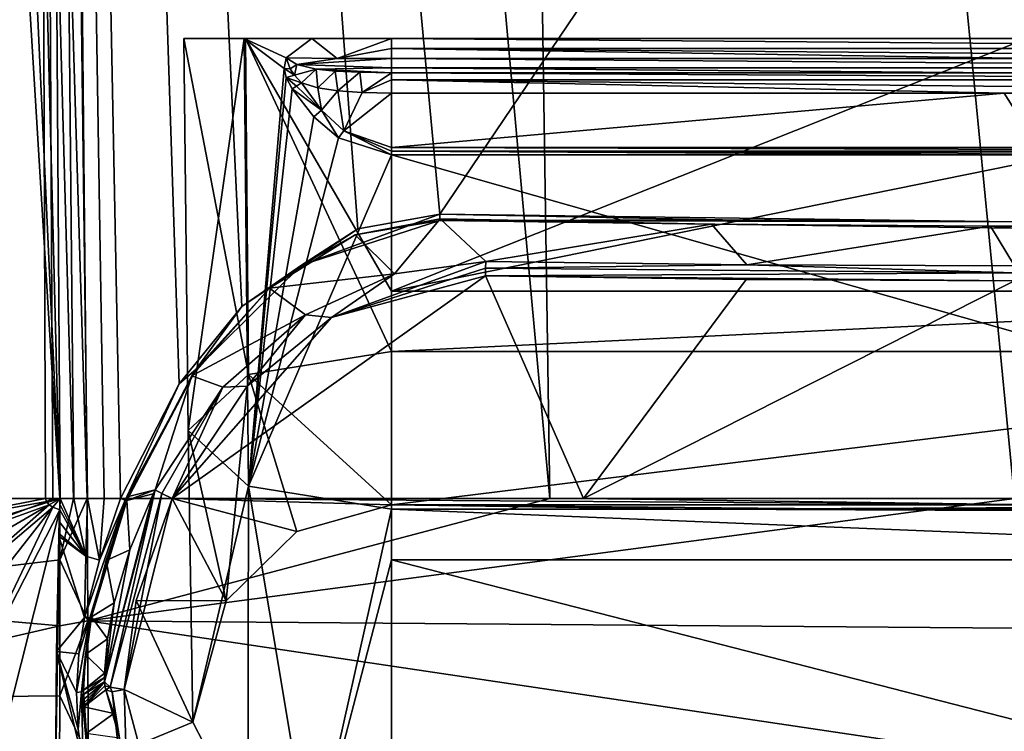
# Model space of a CAD drawing. Units: millimetres. Extents: x -26 to 26, y -134 to 26.
# Drawn here: x -14 to 0, y -129 to -119 of the extents above; entities that cross this region are included whole.
import ezdxf

# ---------------------------------------------------------------- set-up
doc = ezdxf.new("R2010")
doc.units = ezdxf.units.MM
doc.header["$LTSCALE"] = 65.185185
for name, color, linetype in [('1', 7, 'CONTINUOUS'), ('2', 7, 'CONTINUOUS'), ('3', 7, 'CONTINUOUS'), ('344', 7, 'CONTINUOUS'), ('345', 7, 'CONTINUOUS'), ('346', 7, 'CONTINUOUS'), ('347', 7, 'CONTINUOUS'), ('352', 7, 'CONTINUOUS'), ('354', 7, 'CONTINUOUS'), ('356', 7, 'CONTINUOUS'), ('357', 7, 'CONTINUOUS'), ('358', 7, 'CONTINUOUS'), ('359', 7, 'CONTINUOUS'), ('369', 7, 'CONTINUOUS'), ('370', 7, 'CONTINUOUS'), ('371', 7, 'CONTINUOUS'), ('374', 7, 'CONTINUOUS'), ('375', 7, 'CONTINUOUS'), ('376', 7, 'CONTINUOUS'), ('377', 7, 'CONTINUOUS'), ('379', 7, 'CONTINUOUS'), ('380', 7, 'CONTINUOUS'), ('381', 7, 'CONTINUOUS'), ('382', 7, 'CONTINUOUS'), ('383', 7, 'CONTINUOUS'), ('395', 7, 'CONTINUOUS'), ('396', 7, 'CONTINUOUS'), ('398', 7, 'CONTINUOUS'), ('399', 7, 'CONTINUOUS'), ('4', 7, 'CONTINUOUS'), ('400', 7, 'CONTINUOUS'), ('403', 7, 'CONTINUOUS'), ('404', 7, 'CONTINUOUS'), ('406', 7, 'CONTINUOUS'), ('407', 7, 'CONTINUOUS'), ('430', 7, 'CONTINUOUS'), ('431', 7, 'CONTINUOUS'), ('432', 7, 'CONTINUOUS'), ('433', 7, 'CONTINUOUS'), ('434', 7, 'CONTINUOUS'), ('435', 7, 'CONTINUOUS'), ('436', 7, 'CONTINUOUS'), ('438', 7, 'CONTINUOUS'), ('439', 7, 'CONTINUOUS'), ('441', 7, 'CONTINUOUS'), ('5', 7, 'CONTINUOUS')]:
    doc.layers.add(name, color=color, linetype=linetype)

msp = doc.modelspace()

# ---------------------------------------------------------------- linework, layer by layer
at = {"layer": '1', "linetype": 'Continuous'}
for points in [[(-13.4, -125.45, 107.4), (-13.387, -127.218, 107.075), (-6.712, -125.45, 108.008), (-13.4, -125.45, 107.4)], [(-6.712, -125.45, 108.008), (-13.387, -127.218, 107.075), (0, -125.45, 108.21), (-6.712, -125.45, 108.008)], [(0, -125.45, 108.21), (-13.387, -127.218, 107.075), (0, -127.324, 107.937), (0, -125.45, 108.21)], [(-13.387, -127.218, 107.075), (-13.382, -129.173, 106.025), (0, -129.213, 107.09), (-13.387, -127.218, 107.075)], [(0, -127.324, 107.937), (-13.387, -127.218, 107.075), (0, -129.213, 107.09), (0, -127.324, 107.937)]]:
    msp.add_3dface(points, dxfattribs=at)
at = {"layer": '2', "linetype": 'Continuous'}
for points in [[(-13.387, -127.218, 107.075), (-13.4, -125.45, 107.4), (-13.793, -126.334, 107.26), (-13.387, -127.218, 107.075)], [(-13.793, -126.334, 107.26), (-13.4, -125.45, 107.4), (-13.597, -125.45, 107.375), (-13.793, -126.334, 107.26)], [(-13.792, -125.45, 107.347), (-13.793, -126.334, 107.26), (-13.597, -125.45, 107.375), (-13.792, -125.45, 107.347)], [(-13.794, -127.29, 106.99), (-13.387, -127.218, 107.075), (-13.793, -126.334, 107.26), (-13.794, -127.29, 106.99)], [(-13.382, -129.173, 106.025), (-13.387, -127.218, 107.075), (-13.795, -128.299, 106.518), (-13.382, -129.173, 106.025)], [(-13.795, -128.299, 106.518), (-13.387, -127.218, 107.075), (-13.794, -127.29, 106.99), (-13.795, -128.299, 106.518)], [(-13.796, -129.341, 105.836), (-13.382, -129.173, 106.025), (-13.795, -128.299, 106.518), (-13.796, -129.341, 105.836)]]:
    msp.add_3dface(points, dxfattribs=at)
at = {"layer": '3', "linetype": 'Continuous'}
for points in [[(-13.793, -126.334, 107.26), (-13.792, -125.45, 107.347), (-18.37, -126.886, 105.387), (-13.793, -126.334, 107.26)], [(-13.792, -125.45, 107.347), (-18.346, -125.45, 105.697), (-18.37, -126.886, 105.387), (-13.792, -125.45, 107.347)], [(-13.794, -127.29, 106.99), (-13.793, -126.334, 107.26), (-18.37, -126.886, 105.387), (-13.794, -127.29, 106.99)], [(-13.794, -127.29, 106.99), (-18.37, -126.886, 105.387), (-18.395, -128.347, 104.603), (-13.794, -127.29, 106.99)], [(-13.795, -128.299, 106.518), (-13.794, -127.29, 106.99), (-18.395, -128.347, 104.603), (-13.795, -128.299, 106.518)], [(-13.796, -129.341, 105.836), (-13.795, -128.299, 106.518), (-18.395, -128.347, 104.603), (-13.796, -129.341, 105.836)], [(-13.796, -129.341, 105.836), (-18.395, -128.347, 104.603), (-18.412, -129.729, 103.466), (-13.796, -129.341, 105.836)]]:
    msp.add_3dface(points, dxfattribs=at)
at = {"layer": '344', "linetype": 'Continuous'}
for points in [[(-13.394, -125.45, 89.724), (-13.222, -126.338, 89.794), (-13.417, -126.284, 89.793), (-13.394, -125.45, 89.724)], [(-13.155, -125.45, 89.716), (-13.222, -126.338, 89.794), (-13.394, -125.45, 89.724), (-13.155, -125.45, 89.716)], [(-12.915, -125.45, 89.709), (-13.222, -126.338, 89.794), (-13.155, -125.45, 89.716), (-12.915, -125.45, 89.709)], [(-13.222, -126.338, 89.794), (-13.435, -127.167, 89.971), (-13.417, -126.284, 89.793), (-13.222, -126.338, 89.794)]]:
    msp.add_3dface(points, dxfattribs=at)
at = {"layer": '345', "linetype": 'Continuous'}
for points in [[(-13.79, -125.45, 89.738), (-13.417, -126.284, 89.793), (-13.793, -125.531, 89.74), (-13.79, -125.45, 89.738)], [(-13.592, -125.45, 89.731), (-13.417, -126.284, 89.793), (-13.79, -125.45, 89.738), (-13.592, -125.45, 89.731)], [(-13.394, -125.45, 89.724), (-13.417, -126.284, 89.793), (-13.592, -125.45, 89.731), (-13.394, -125.45, 89.724)], [(-13.795, -125.612, 89.743), (-13.417, -126.284, 89.793), (-13.801, -125.783, 89.753), (-13.795, -125.612, 89.743)], [(-13.793, -125.531, 89.74), (-13.417, -126.284, 89.793), (-13.795, -125.612, 89.743), (-13.793, -125.531, 89.74)], [(-13.801, -125.783, 89.753), (-13.417, -126.284, 89.793), (-13.806, -125.956, 89.768), (-13.801, -125.783, 89.753)], [(-13.807, -125.993, 89.771), (-13.435, -127.167, 89.971), (-13.841, -127.661, 90.136), (-13.807, -125.993, 89.771)], [(-13.806, -125.956, 89.768), (-13.417, -126.284, 89.793), (-13.807, -125.993, 89.771), (-13.806, -125.956, 89.768)], [(-13.417, -126.284, 89.793), (-13.435, -127.167, 89.971), (-13.807, -125.993, 89.771), (-13.417, -126.284, 89.793)], [(-13.435, -127.167, 89.971), (-13.52, -127.694, 90.132), (-13.841, -127.661, 90.136), (-13.435, -127.167, 89.971)], [(-13.841, -127.661, 90.136), (-13.456, -129.271, 90.834), (-13.856, -129.512, 91.001), (-13.841, -127.661, 90.136)], [(-13.53, -128.785, 90.582), (-13.456, -129.271, 90.834), (-13.841, -127.661, 90.136), (-13.53, -128.785, 90.582)], [(-13.555, -128.255, 90.344), (-13.53, -128.785, 90.582), (-13.841, -127.661, 90.136), (-13.555, -128.255, 90.344)], [(-13.52, -127.694, 90.132), (-13.555, -128.255, 90.344), (-13.841, -127.661, 90.136), (-13.52, -127.694, 90.132)]]:
    msp.add_3dface(points, dxfattribs=at)
at = {"layer": '346', "linetype": 'Continuous'}
for points in [[(-14.499, -57.902, 88.441), (-14.248, -57.72, 88.386), (-16.482, -125.45, 90.114), (-14.499, -57.902, 88.441)], [(-16.482, -125.45, 90.114), (-14.248, -57.72, 88.386), (-14, -125.45, 89.745), (-16.482, -125.45, 90.114)]]:
    msp.add_3dface(points, dxfattribs=at)
at = {"layer": '347', "linetype": 'Continuous'}
for points in [[(-14.248, -57.72, 88.386), (-12.915, -125.45, 89.709), (-13.155, -125.45, 89.716), (-14.248, -57.72, 88.386)], [(-12.915, -125.45, 89.709), (-14.248, -57.72, 88.386), (-12.069, -123.793, 89.642), (-12.915, -125.45, 89.709)], [(-14.248, -57.72, 88.386), (-13.155, -125.45, 89.716), (-13.394, -125.45, 89.724), (-14.248, -57.72, 88.386)], [(-14.248, -57.72, 88.386), (-13.394, -125.45, 89.724), (-13.592, -125.45, 89.731), (-14.248, -57.72, 88.386)], [(-14.248, -57.72, 88.386), (-13.592, -125.45, 89.731), (-13.79, -125.45, 89.738), (-14.248, -57.72, 88.386)], [(-14.248, -57.72, 88.386), (-13.79, -125.45, 89.738), (-13.895, -125.45, 89.741), (-14.248, -57.72, 88.386)], [(-14, -125.45, 89.745), (-14.248, -57.72, 88.386), (-13.895, -125.45, 89.741), (-14, -125.45, 89.745)], [(-12.069, -123.793, 89.642), (-14.248, -57.72, 88.386), (-11.166, -122.676, 89.584), (-12.069, -123.793, 89.642)], [(-11.166, -122.676, 89.584), (-14.248, -57.72, 88.386), (-9.487, -121.55, 89.503), (-11.166, -122.676, 89.584)], [(-9.487, -121.55, 89.503), (-14.248, -57.72, 88.386), (-8.302, -121.341, 89.465), (-9.487, -121.55, 89.503)], [(-8.302, -121.341, 89.465), (-14.248, -57.72, 88.386), (0, -109.05, 88.956), (-8.302, -121.341, 89.465)], [(0, -121.45, 89.367), (-8.302, -121.341, 89.465), (0, -109.05, 88.956), (0, -121.45, 89.367)], [(-4.218, -121.423, 89.392), (-8.302, -121.341, 89.465), (0, -121.45, 89.367), (-4.218, -121.423, 89.392)]]:
    msp.add_3dface(points, dxfattribs=at)
at = {"layer": '352', "linetype": 'Continuous'}
for points in [[(-18.311, -125.45, 90.845), (-16.482, -125.45, 90.114), (-14, -125.45, 89.745), (-18.311, -125.45, 90.845)], [(-18.197, -126.262, 90.874), (-18.311, -125.45, 90.845), (-14, -125.45, 89.745), (-18.197, -126.262, 90.874)], [(-13.984, -125.493, 89.746), (-18.197, -126.262, 90.874), (-14, -125.45, 89.745), (-13.984, -125.493, 89.746)], [(-17.923, -126.977, 90.891), (-18.197, -126.262, 90.874), (-13.984, -125.493, 89.746), (-17.923, -126.977, 90.891)], [(-13.946, -125.539, 89.746), (-17.923, -126.977, 90.891), (-13.984, -125.493, 89.746), (-13.946, -125.539, 89.746)], [(-17.501, -127.611, 90.902), (-17.923, -126.977, 90.891), (-13.946, -125.539, 89.746), (-17.501, -127.611, 90.902)], [(-16.95, -128.164, 90.913), (-17.501, -127.611, 90.902), (-13.946, -125.539, 89.746), (-16.95, -128.164, 90.913)], [(-13.896, -125.573, 89.745), (-16.95, -128.164, 90.913), (-13.946, -125.539, 89.746), (-13.896, -125.573, 89.745)], [(-16.287, -128.63, 90.93), (-16.95, -128.164, 90.913), (-13.896, -125.573, 89.745), (-16.287, -128.63, 90.93)], [(-15.539, -129.01, 90.952), (-16.287, -128.63, 90.93), (-13.896, -125.573, 89.745), (-15.539, -129.01, 90.952)], [(-13.795, -125.612, 89.743), (-15.539, -129.01, 90.952), (-13.896, -125.573, 89.745), (-13.795, -125.612, 89.743)], [(-14.727, -129.309, 90.981), (-15.539, -129.01, 90.952), (-13.795, -125.612, 89.743), (-14.727, -129.309, 90.981)], [(-13.856, -129.512, 91.001), (-14.727, -129.309, 90.981), (-13.795, -125.612, 89.743), (-13.856, -129.512, 91.001)], [(-13.795, -125.612, 89.743), (-13.801, -125.783, 89.753), (-13.856, -129.512, 91.001), (-13.795, -125.612, 89.743)], [(-13.801, -125.783, 89.753), (-13.806, -125.956, 89.768), (-13.856, -129.512, 91.001), (-13.801, -125.783, 89.753)], [(-13.806, -125.956, 89.768), (-13.807, -125.993, 89.771), (-13.856, -129.512, 91.001), (-13.806, -125.956, 89.768)], [(-13.807, -125.993, 89.771), (-13.841, -127.661, 90.136), (-13.856, -129.512, 91.001), (-13.807, -125.993, 89.771)]]:
    msp.add_3dface(points, dxfattribs=at)
at = {"layer": '354', "linetype": 'Continuous'}
for points in [[(-14, -125.45, 89.745), (-13.895, -125.45, 89.741), (-13.984, -125.493, 89.746), (-14, -125.45, 89.745)], [(-13.79, -125.45, 89.738), (-13.984, -125.493, 89.746), (-13.895, -125.45, 89.741), (-13.79, -125.45, 89.738)], [(-13.79, -125.45, 89.738), (-13.946, -125.539, 89.746), (-13.984, -125.493, 89.746), (-13.79, -125.45, 89.738)], [(-13.79, -125.45, 89.738), (-13.896, -125.573, 89.745), (-13.946, -125.539, 89.746), (-13.79, -125.45, 89.738)], [(-13.79, -125.45, 89.738), (-13.795, -125.612, 89.743), (-13.896, -125.573, 89.745), (-13.79, -125.45, 89.738)], [(-13.79, -125.45, 89.738), (-13.793, -125.531, 89.74), (-13.795, -125.612, 89.743), (-13.79, -125.45, 89.738)]]:
    msp.add_3dface(points, dxfattribs=at)
at = {"layer": '356', "linetype": 'Continuous'}
for points in [[(-9.487, -121.55, 89.503), (-8.302, -121.341, 89.465), (-10.301, -122.074, 89.596), (-9.487, -121.55, 89.503)], [(-8.302, -121.341, 89.465), (-8.303, -121.432, 89.531), (-10.301, -122.074, 89.596), (-8.302, -121.341, 89.465)], [(-8.303, -121.432, 89.531), (-9.527, -121.639, 89.677), (-10.301, -122.074, 89.596), (-8.303, -121.432, 89.531)], [(-8.3, -121.405, 89.639), (-9.527, -121.639, 89.677), (-8.303, -121.432, 89.531), (-8.3, -121.405, 89.639)], [(-11.166, -122.676, 89.584), (-9.487, -121.55, 89.503), (-10.301, -122.074, 89.596), (-11.166, -122.676, 89.584)], [(-9.527, -121.639, 89.677), (-10.766, -122.411, 89.728), (-10.301, -122.074, 89.596), (-9.527, -121.639, 89.677)], [(-11.166, -122.676, 89.584), (-10.301, -122.074, 89.596), (-11.822, -123.579, 89.671), (-11.166, -122.676, 89.584)], [(-10.301, -122.074, 89.596), (-10.766, -122.411, 89.728), (-11.822, -123.579, 89.671), (-10.301, -122.074, 89.596)], [(-10.766, -122.411, 89.728), (-11.885, -123.675, 89.786), (-11.822, -123.579, 89.671), (-10.766, -122.411, 89.728)], [(-12.069, -123.793, 89.642), (-11.166, -122.676, 89.584), (-11.822, -123.579, 89.671), (-12.069, -123.793, 89.642)], [(-12.069, -123.793, 89.642), (-11.822, -123.579, 89.671), (-12.849, -125.475, 89.735), (-12.069, -123.793, 89.642)], [(-11.822, -123.579, 89.671), (-12.824, -125.48, 89.845), (-12.849, -125.475, 89.735), (-11.822, -123.579, 89.671)], [(-12.801, -125.419, 89.843), (-12.824, -125.48, 89.845), (-11.822, -123.579, 89.671), (-12.801, -125.419, 89.843)], [(-11.885, -123.675, 89.786), (-12.801, -125.419, 89.843), (-11.822, -123.579, 89.671), (-11.885, -123.675, 89.786)], [(-12.915, -125.45, 89.709), (-12.069, -123.793, 89.642), (-12.849, -125.475, 89.735), (-12.915, -125.45, 89.709)]]:
    msp.add_3dface(points, dxfattribs=at)
at = {"layer": '357', "linetype": 'Continuous'}
for points in [[(-13.222, -126.338, 89.794), (-12.915, -125.45, 89.709), (-12.849, -125.475, 89.735), (-13.222, -126.338, 89.794)], [(-13.435, -127.167, 89.971), (-13.222, -126.338, 89.794), (-12.849, -125.475, 89.735), (-13.435, -127.167, 89.971)], [(-13.435, -127.167, 89.971), (-12.849, -125.475, 89.735), (-13.359, -127.173, 90.006), (-13.435, -127.167, 89.971)], [(-12.849, -125.475, 89.735), (-12.824, -125.48, 89.845), (-13.359, -127.173, 90.006), (-12.849, -125.475, 89.735)], [(-12.824, -125.48, 89.845), (-13.334, -127.157, 90.085), (-13.359, -127.173, 90.006), (-12.824, -125.48, 89.845)], [(-13.334, -127.157, 90.085), (-12.824, -125.48, 89.845), (-13.125, -126.347, 89.92), (-13.334, -127.157, 90.085)]]:
    msp.add_3dface(points, dxfattribs=at)
at = {"layer": '358', "linetype": 'Continuous'}
for points in [[(-13.555, -128.255, 90.344), (-13.52, -127.694, 90.132), (-13.359, -127.173, 90.006), (-13.555, -128.255, 90.344)], [(-13.555, -128.255, 90.344), (-13.359, -127.173, 90.006), (-13.481, -128.245, 90.369), (-13.555, -128.255, 90.344)], [(-13.52, -127.694, 90.132), (-13.435, -127.167, 89.971), (-13.359, -127.173, 90.006), (-13.52, -127.694, 90.132)], [(-13.359, -127.173, 90.006), (-13.334, -127.157, 90.085), (-13.481, -128.245, 90.369), (-13.359, -127.173, 90.006)], [(-13.334, -127.157, 90.085), (-13.421, -127.706, 90.248), (-13.481, -128.245, 90.369), (-13.334, -127.157, 90.085)], [(-13.421, -127.706, 90.248), (-13.45, -128.217, 90.436), (-13.481, -128.245, 90.369), (-13.421, -127.706, 90.248)]]:
    msp.add_3dface(points, dxfattribs=at)
at = {"layer": '359', "linetype": 'Continuous'}
for points in [[(-13.53, -128.785, 90.582), (-13.555, -128.255, 90.344), (-13.481, -128.245, 90.369), (-13.53, -128.785, 90.582)], [(-13.456, -129.271, 90.834), (-13.53, -128.785, 90.582), (-13.481, -128.245, 90.369), (-13.456, -129.271, 90.834)], [(-13.481, -128.245, 90.369), (-13.45, -128.217, 90.436), (-13.385, -129.247, 90.849), (-13.481, -128.245, 90.369)], [(-13.456, -129.271, 90.834), (-13.481, -128.245, 90.369), (-13.385, -129.247, 90.849), (-13.456, -129.271, 90.834)], [(-13.413, -128.848, 90.72), (-13.45, -128.217, 90.436), (-13.45, -128.283, 90.463), (-13.413, -128.848, 90.72)], [(-13.45, -128.217, 90.436), (-13.413, -128.848, 90.72), (-13.385, -129.247, 90.849), (-13.45, -128.217, 90.436)], [(-13.449, -128.347, 90.49), (-13.413, -128.848, 90.72), (-13.45, -128.283, 90.463), (-13.449, -128.347, 90.49)], [(-13.447, -128.405, 90.515), (-13.413, -128.848, 90.72), (-13.449, -128.347, 90.49), (-13.447, -128.405, 90.515)], [(-13.445, -128.461, 90.539), (-13.413, -128.848, 90.72), (-13.447, -128.405, 90.515), (-13.445, -128.461, 90.539)]]:
    msp.add_3dface(points, dxfattribs=at)
at = {"layer": '369', "linetype": 'Continuous'}
for points in [[(-8.302, -121.341, 89.465), (-4.218, -121.423, 89.392), (-8.303, -121.432, 89.531), (-8.302, -121.341, 89.465)], [(-8.3, -121.405, 89.639), (-8.303, -121.432, 89.531), (-4.379, -121.484, 89.568), (-8.3, -121.405, 89.639)], [(-4.218, -121.423, 89.392), (0, -121.45, 89.367), (-8.303, -121.432, 89.531), (-4.218, -121.423, 89.392)], [(-8.303, -121.432, 89.531), (0, -121.45, 89.367), (0, -121.541, 89.433), (-8.303, -121.432, 89.531)], [(-8.303, -121.432, 89.531), (0, -121.541, 89.433), (-4.379, -121.484, 89.568), (-8.303, -121.432, 89.531)], [(-4.379, -121.484, 89.568), (0, -121.541, 89.433), (-0.345, -121.514, 89.542), (-4.379, -121.484, 89.568)], [(0, -121.541, 89.433), (0, -121.514, 89.542), (-0.345, -121.514, 89.542), (0, -121.541, 89.433)]]:
    msp.add_3dface(points, dxfattribs=at)
at = {"layer": '370', "linetype": 'Continuous'}
for points in [[(-12.169, -125.45, 89.685), (-11.39, -126.927, 89.84), (-12.692, -126.924, 89.884), (-12.169, -125.45, 89.685)], [(-10.367, -125.926, 89.661), (-11.39, -126.927, 89.84), (-12.169, -125.45, 89.685), (-10.367, -125.926, 89.661)], [(-9, -125.542, 89.605), (-10.367, -125.926, 89.661), (-12.169, -125.45, 89.685), (-9, -125.542, 89.605)], [(0, -125.537, 89.503), (-9, -125.542, 89.605), (-12.169, -125.45, 89.685), (0, -125.537, 89.503)], [(-6.229, -125.45, 89.549), (0, -125.537, 89.503), (-12.169, -125.45, 89.685), (-6.229, -125.45, 89.549)], [(0, -125.45, 89.5), (0, -125.537, 89.503), (-6.229, -125.45, 89.549), (0, -125.45, 89.5)], [(0, -125.624, 89.507), (-9, -125.542, 89.605), (0, -125.537, 89.503), (0, -125.624, 89.507)], [(-4.594, -125.603, 89.533), (-9, -125.542, 89.605), (0, -125.624, 89.507), (-4.594, -125.603, 89.533)], [(-12.692, -126.924, 89.884), (-11.874, -128.683, 90.446), (-12.864, -128.21, 90.291), (-12.692, -126.924, 89.884)], [(-11.39, -126.927, 89.84), (-11.874, -128.683, 90.446), (-12.692, -126.924, 89.884), (-11.39, -126.927, 89.84)], [(-12.864, -128.21, 90.291), (-11.874, -128.683, 90.446), (-12.652, -129.004, 90.643), (-12.864, -128.21, 90.291)], [(-11.874, -128.683, 90.446), (-11.078, -130.223, 91.288), (-12.652, -129.004, 90.643), (-11.874, -128.683, 90.446)]]:
    msp.add_3dface(points, dxfattribs=at)
at = {"layer": '371', "linetype": 'Continuous'}
for points in [[(-6.229, -125.45, 89.549), (-12.169, -125.45, 89.685), (-7.644, -122.231, 89.476), (-6.229, -125.45, 89.549)], [(-7.644, -122.231, 89.476), (-12.169, -125.45, 89.685), (-9.869, -122.832, 89.549), (-7.644, -122.231, 89.476)], [(-3.876, -122.283, 89.416), (-6.229, -125.45, 89.549), (-7.644, -122.231, 89.476), (-3.876, -122.283, 89.416)], [(0, -122.301, 89.395), (-6.229, -125.45, 89.549), (-3.876, -122.283, 89.416), (0, -122.301, 89.395)], [(0, -125.45, 89.5), (-6.229, -125.45, 89.549), (0, -122.301, 89.395), (0, -125.45, 89.5)], [(-9.869, -122.832, 89.549), (-12.169, -125.45, 89.685), (-11.088, -123.827, 89.612), (-9.869, -122.832, 89.549)]]:
    msp.add_3dface(points, dxfattribs=at)
at = {"layer": '374', "linetype": 'Continuous'}
for points in [[(-10.3, -119.443, 99.9), (-10.068, -119.511, 99.9), (-10.013, -119.835, 99.9), (-10.3, -119.443, 99.9)], [(-10.068, -119.511, 99.9), (-9.779, -119.556, 99.9), (-10.013, -119.835, 99.9), (-10.068, -119.511, 99.9)], [(-10.013, -119.835, 99.9), (-9.779, -119.556, 99.9), (-9.691, -120.133, 99.9), (-10.013, -119.835, 99.9)], [(-9.779, -119.556, 99.9), (-9.426, -119.581, 99.9), (-9.691, -120.133, 99.9), (-9.779, -119.556, 99.9)], [(-9.426, -119.581, 99.9), (-9, -119.588, 99.9), (-9.691, -120.133, 99.9), (-9.426, -119.581, 99.9)], [(-9.691, -120.133, 99.9), (-9, -119.588, 99.9), (-9, -120.375, 99.9), (-9.691, -120.133, 99.9)], [(-9, -119.588, 99.9), (-0.148, -119.588, 99.9), (-9, -120.375, 99.9), (-9, -119.588, 99.9)], [(-9, -120.375, 99.9), (-0.148, -119.588, 99.9), (0.348, -120.375, 99.9), (-9, -120.375, 99.9)], [(-0.148, -119.588, 99.9), (9, -119.588, 99.9), (0.348, -120.375, 99.9), (-0.148, -119.588, 99.9)]]:
    msp.add_3dface(points, dxfattribs=at)
at = {"layer": '375', "linetype": 'Continuous'}
for points in [[(9, -122.452, 92.448), (9, -118.8, 94.456), (-9, -122.452, 92.448), (9, -122.452, 92.448)], [(-9, -122.452, 92.448), (9, -118.8, 94.456), (0.176, -118.8, 94.456), (-9, -122.452, 92.448)], [(-9, -118.8, 94.456), (-9, -122.452, 92.448), (0.176, -118.8, 94.456), (-9, -118.8, 94.456)], [(9, -123.323, 91.78), (9, -122.452, 92.448), (-9, -123.323, 91.78), (9, -123.323, 91.78)], [(-9, -123.323, 91.78), (9, -122.452, 92.448), (-9, -122.452, 92.448), (-9, -123.323, 91.78)], [(-9, -125.542, 89.605), (9, -125.542, 89.605), (9, -123.323, 91.78), (-9, -125.542, 89.605)], [(-9, -125.542, 89.605), (9, -123.323, 91.78), (-9, -123.323, 91.78), (-9, -125.542, 89.605)], [(-9, -125.542, 89.605), (-4.594, -125.603, 89.533), (9, -125.542, 89.605), (-9, -125.542, 89.605)], [(-4.594, -125.603, 89.533), (4.599, -125.603, 89.533), (9, -125.542, 89.605), (-4.594, -125.603, 89.533)], [(-4.594, -125.603, 89.533), (0, -125.624, 89.507), (4.599, -125.603, 89.533), (-4.594, -125.603, 89.533)]]:
    msp.add_3dface(points, dxfattribs=at)
at = {"layer": '376', "linetype": 'Continuous'}
for points in [[(-12, -118.8, 97.433), (-11.129, -118.8, 99.569), (-11.938, -124.464, 94.448), (-12, -118.8, 97.433)], [(-11.112, -118.8, 95.326), (-12, -118.8, 97.433), (-11.07, -123.658, 92.552), (-11.112, -118.8, 95.326)], [(-11.07, -123.658, 92.552), (-12, -118.8, 97.433), (-11.938, -124.464, 94.448), (-11.07, -123.658, 92.552)], [(-11.938, -124.464, 94.448), (-11.129, -118.8, 99.569), (-11.07, -125.271, 96.344), (-11.938, -124.464, 94.448)], [(-11.129, -118.8, 99.569), (-10.152, -118.8, 100.226), (-10.525, -119.08, 99.951), (-11.129, -118.8, 99.569)], [(-11.07, -125.271, 96.344), (-11.129, -118.8, 99.569), (-10.553, -119.234, 99.884), (-11.07, -125.271, 96.344)], [(-10.553, -119.234, 99.884), (-11.129, -118.8, 99.569), (-10.525, -119.08, 99.951), (-10.553, -119.234, 99.884)], [(-9, -123.323, 91.78), (-9, -122.452, 92.448), (-11.112, -118.8, 95.326), (-9, -123.323, 91.78)], [(-9, -123.323, 91.78), (-11.112, -118.8, 95.326), (-11.07, -123.658, 92.552), (-9, -123.323, 91.78)], [(-9, -122.452, 92.448), (-9, -118.8, 94.456), (-11.112, -118.8, 95.326), (-9, -122.452, 92.448)], [(-10.525, -119.08, 99.951), (-10.152, -118.8, 100.226), (-9.788, -119.087, 100.262), (-10.525, -119.08, 99.951)], [(-10.152, -118.8, 100.226), (-9, -118.8, 100.456), (-9.788, -119.087, 100.262), (-10.152, -118.8, 100.226)], [(-9.788, -119.087, 100.262), (-9, -118.8, 100.456), (-9, -118.945, 100.412), (-9.788, -119.087, 100.262)], [(-9, -119.09, 100.367), (-9.788, -119.087, 100.262), (-9, -118.945, 100.412), (-9, -119.09, 100.367)], [(-10.523, -119.365, 99.859), (-11.07, -125.271, 96.344), (-10.553, -119.234, 99.884), (-10.523, -119.365, 99.859)], [(-10.439, -119.529, 99.851), (-11.07, -125.271, 96.344), (-10.523, -119.365, 99.859), (-10.439, -119.529, 99.851)], [(-10.122, -119.93, 99.863), (-11.07, -125.271, 96.344), (-10.439, -119.529, 99.851), (-10.122, -119.93, 99.863)], [(-9.766, -120.234, 99.872), (-11.07, -125.271, 96.344), (-10.122, -119.93, 99.863), (-9.766, -120.234, 99.872)], [(-9, -120.483, 99.88), (-11.07, -125.271, 96.344), (-9.766, -120.234, 99.872), (-9, -120.483, 99.88)], [(-9, -125.604, 97.118), (-11.07, -125.271, 96.344), (-9, -120.483, 99.88), (-9, -125.604, 97.118)], [(-9, -125.542, 89.605), (-9, -123.323, 91.78), (-11.07, -123.658, 92.552), (-9, -125.542, 89.605)], [(-11.39, -126.927, 89.84), (-11.07, -123.658, 92.552), (-11.938, -124.464, 94.448), (-11.39, -126.927, 89.84)], [(-11.39, -126.927, 89.84), (-10.367, -125.926, 89.661), (-11.07, -123.658, 92.552), (-11.39, -126.927, 89.84)], [(-10.367, -125.926, 89.661), (-9, -125.542, 89.605), (-11.07, -123.658, 92.552), (-10.367, -125.926, 89.661)], [(-11.874, -128.683, 90.446), (-11.39, -126.927, 89.84), (-11.938, -124.464, 94.448), (-11.874, -128.683, 90.446)], [(-11.874, -128.683, 90.446), (-11.938, -124.464, 94.448), (-11.07, -125.271, 96.344), (-11.874, -128.683, 90.446)], [(-11.078, -130.223, 91.288), (-11.874, -128.683, 90.446), (-11.07, -125.271, 96.344), (-11.078, -130.223, 91.288)], [(-10.151, -130.751, 91.631), (-11.078, -130.223, 91.288), (-11.07, -125.271, 96.344), (-10.151, -130.751, 91.631)], [(-10.151, -130.751, 91.631), (-11.07, -125.271, 96.344), (-9, -125.604, 97.118), (-10.151, -130.751, 91.631)], [(-10.151, -130.751, 91.631), (-9, -125.604, 97.118), (-9, -126.336, 96.57), (-10.151, -130.751, 91.631)], [(-9, -130.961, 91.74), (-10.151, -130.751, 91.631), (-9, -126.336, 96.57), (-9, -130.961, 91.74)]]:
    msp.add_3dface(points, dxfattribs=at)
at = {"layer": '377', "linetype": 'Continuous'}
for points in [[(-9, -118.945, 100.412), (-9, -118.8, 100.456), (9, -118.945, 100.412), (-9, -118.945, 100.412)], [(9, -118.945, 100.412), (-9, -118.8, 100.456), (-0.113, -118.8, 100.456), (9, -118.945, 100.412)], [(-9, -119.09, 100.367), (-9, -118.945, 100.412), (0.294, -119.09, 100.367), (-9, -119.09, 100.367)], [(0.294, -119.09, 100.367), (-9, -118.945, 100.412), (9, -119.09, 100.367), (0.294, -119.09, 100.367)], [(9, -119.09, 100.367), (-9, -118.945, 100.412), (9, -118.945, 100.412), (9, -119.09, 100.367)], [(-9, -125.604, 97.118), (-9, -120.483, 99.88), (9, -125.604, 97.118), (-9, -125.604, 97.118)], [(9, -125.604, 97.118), (-9, -120.483, 99.88), (0.348, -120.483, 99.88), (9, -125.604, 97.118)], [(-9, -126.336, 96.57), (-9, -125.604, 97.118), (9, -126.336, 96.57), (-9, -126.336, 96.57)], [(9, -126.336, 96.57), (-9, -125.604, 97.118), (9, -125.604, 97.118), (9, -126.336, 96.57)], [(9, -130.961, 91.74), (-9, -130.961, 91.74), (-9, -126.336, 96.57), (9, -130.961, 91.74)], [(9, -130.961, 91.74), (-9, -126.336, 96.57), (9, -126.336, 96.57), (9, -130.961, 91.74)]]:
    msp.add_3dface(points, dxfattribs=at)
at = {"layer": '379', "linetype": 'Continuous'}
for points in [[(-12.933, -128.914, 90.907), (-13.011, -128.555, 90.72), (-13.128, -128.213, 90.567), (-12.933, -128.914, 90.907)], [(-12.933, -128.914, 90.907), (-13.128, -128.213, 90.567), (-13.039, -128.245, 90.387), (-12.933, -128.914, 90.907)], [(-12.864, -128.21, 90.291), (-12.819, -129.625, 91.1), (-13.039, -128.245, 90.387), (-12.864, -128.21, 90.291)], [(-12.9, -129.512, 91.276), (-12.933, -128.914, 90.907), (-13.039, -128.245, 90.387), (-12.9, -129.512, 91.276)], [(-12.819, -129.625, 91.1), (-12.9, -129.512, 91.276), (-13.039, -128.245, 90.387), (-12.819, -129.625, 91.1)], [(-12.864, -128.21, 90.291), (-12.652, -129.004, 90.643), (-12.819, -129.625, 91.1), (-12.864, -128.21, 90.291)]]:
    msp.add_3dface(points, dxfattribs=at)
at = {"layer": '380', "linetype": 'Continuous'}
for points in [[(-13.145, -128.156, 90.567), (-13.15, -128.097, 90.568), (-13.067, -128.174, 90.376), (-13.145, -128.156, 90.567)], [(-13.128, -128.213, 90.567), (-13.145, -128.156, 90.567), (-13.067, -128.174, 90.376), (-13.128, -128.213, 90.567)], [(-13.039, -128.245, 90.387), (-13.128, -128.213, 90.567), (-13.067, -128.174, 90.376), (-13.039, -128.245, 90.387)], [(-12.864, -128.21, 90.291), (-13.039, -128.245, 90.387), (-13.067, -128.174, 90.376), (-12.864, -128.21, 90.291)]]:
    msp.add_3dface(points, dxfattribs=at)
at = {"layer": '381', "linetype": 'Continuous'}
for points in [[(-13.15, -128.097, 90.568), (-12.444, -125.382, 89.887), (-12.416, -125.325, 89.882), (-13.15, -128.097, 90.568)], [(-13.15, -128.097, 90.568), (-12.416, -125.325, 89.882), (-13.067, -128.174, 90.376), (-13.15, -128.097, 90.568)], [(-13.067, -128.174, 90.376), (-12.416, -125.325, 89.882), (-12.321, -125.376, 89.741), (-13.067, -128.174, 90.376)], [(-13.15, -128.097, 90.568), (-12.783, -126.19, 89.992), (-12.444, -125.382, 89.887), (-13.15, -128.097, 90.568)], [(-12.864, -128.21, 90.291), (-13.067, -128.174, 90.376), (-12.321, -125.376, 89.741), (-12.864, -128.21, 90.291)], [(-12.169, -125.45, 89.685), (-12.864, -128.21, 90.291), (-12.321, -125.376, 89.741), (-12.169, -125.45, 89.685)], [(-12.169, -125.45, 89.685), (-12.692, -126.924, 89.884), (-12.864, -128.21, 90.291), (-12.169, -125.45, 89.685)], [(-13.15, -128.097, 90.568), (-13.01, -126.959, 90.17), (-12.783, -126.19, 89.992), (-13.15, -128.097, 90.568)], [(-13.15, -128.097, 90.568), (-13.105, -127.476, 90.331), (-13.01, -126.959, 90.17), (-13.15, -128.097, 90.568)], [(-13.15, -128.097, 90.568), (-13.148, -127.972, 90.516), (-13.105, -127.476, 90.331), (-13.15, -128.097, 90.568)], [(-13.15, -128.097, 90.568), (-13.149, -128.034, 90.542), (-13.148, -127.972, 90.516), (-13.15, -128.097, 90.568)]]:
    msp.add_3dface(points, dxfattribs=at)
at = {"layer": '382', "linetype": 'Continuous'}
for points in [[(-8.959, -122.2, 89.595), (-7.639, -122.021, 89.553), (-9.869, -122.832, 89.549), (-8.959, -122.2, 89.595)], [(-9.869, -122.832, 89.549), (-7.639, -122.021, 89.553), (-7.642, -122.119, 89.494), (-9.869, -122.832, 89.549)], [(-10.242, -122.794, 89.666), (-8.959, -122.2, 89.595), (-9.869, -122.832, 89.549), (-10.242, -122.794, 89.666)], [(-7.644, -122.231, 89.476), (-9.869, -122.832, 89.549), (-7.642, -122.119, 89.494), (-7.644, -122.231, 89.476)], [(-11.438, -123.84, 89.765), (-10.242, -122.794, 89.666), (-11.088, -123.827, 89.612), (-11.438, -123.84, 89.765)], [(-10.242, -122.794, 89.666), (-9.869, -122.832, 89.549), (-11.088, -123.827, 89.612), (-10.242, -122.794, 89.666)], [(-12.416, -125.325, 89.882), (-11.438, -123.84, 89.765), (-12.321, -125.376, 89.741), (-12.416, -125.325, 89.882)], [(-11.438, -123.84, 89.765), (-12.169, -125.45, 89.685), (-12.321, -125.376, 89.741), (-11.438, -123.84, 89.765)], [(-12.169, -125.45, 89.685), (-11.438, -123.84, 89.765), (-11.088, -123.827, 89.612), (-12.169, -125.45, 89.685)]]:
    msp.add_3dface(points, dxfattribs=at)
at = {"layer": '383', "linetype": 'Continuous'}
for points in [[(-7.639, -122.021, 89.553), (-3.867, -122.072, 89.494), (-7.642, -122.119, 89.494), (-7.639, -122.021, 89.553)], [(-7.644, -122.231, 89.476), (-7.642, -122.119, 89.494), (0, -122.187, 89.414), (-7.644, -122.231, 89.476)], [(0, -122.301, 89.395), (-7.644, -122.231, 89.476), (0, -122.187, 89.414), (0, -122.301, 89.395)], [(-7.642, -122.119, 89.494), (-3.867, -122.072, 89.494), (0, -122.187, 89.414), (-7.642, -122.119, 89.494)], [(-3.867, -122.072, 89.494), (0, -122.088, 89.474), (0, -122.187, 89.414), (-3.867, -122.072, 89.494)], [(0, -122.301, 89.395), (-3.876, -122.283, 89.416), (-7.644, -122.231, 89.476), (0, -122.301, 89.395)]]:
    msp.add_3dface(points, dxfattribs=at)
at = {"layer": '395', "linetype": 'Continuous'}
for points in [[(-10.525, -119.08, 99.951), (-10.37, -119.176, 99.985), (-10.465, -119.237, 99.919), (-10.525, -119.08, 99.951)], [(-10.465, -119.237, 99.919), (-10.37, -119.176, 99.985), (-10.403, -119.332, 99.906), (-10.465, -119.237, 99.919)], [(-10.37, -119.176, 99.985), (-10.089, -119.245, 100.04), (-10.403, -119.332, 99.906), (-10.37, -119.176, 99.985)], [(-10.089, -119.245, 100.04), (-10.3, -119.443, 99.9), (-10.403, -119.332, 99.906), (-10.089, -119.245, 100.04)], [(-10.068, -119.511, 99.9), (-10.3, -119.443, 99.9), (-10.089, -119.245, 100.04), (-10.068, -119.511, 99.9)], [(-10.068, -119.511, 99.9), (-10.089, -119.245, 100.04), (-9.815, -119.274, 100.083), (-10.068, -119.511, 99.9)], [(-9.779, -119.556, 99.9), (-10.068, -119.511, 99.9), (-9.815, -119.274, 100.083), (-9.779, -119.556, 99.9)], [(-9.779, -119.556, 99.9), (-9.815, -119.274, 100.083), (-9.457, -119.289, 100.122), (-9.779, -119.556, 99.9)], [(-9.426, -119.581, 99.9), (-9.779, -119.556, 99.9), (-9.457, -119.289, 100.122), (-9.426, -119.581, 99.9)], [(-9, -119.294, 100.14), (-9.426, -119.581, 99.9), (-9.457, -119.289, 100.122), (-9, -119.294, 100.14)], [(-9.426, -119.581, 99.9), (-9, -119.294, 100.14), (-9, -119.398, 99.968), (-9.426, -119.581, 99.9)], [(-9, -119.588, 99.9), (-9.426, -119.581, 99.9), (-9, -119.398, 99.968), (-9, -119.588, 99.9)]]:
    msp.add_3dface(points, dxfattribs=at)
at = {"layer": '396', "linetype": 'Continuous'}
for points in [[(-9, -119.294, 100.14), (-0.148, -119.294, 100.14), (9, -119.398, 99.968), (-9, -119.294, 100.14)], [(-9, -119.398, 99.968), (-9, -119.294, 100.14), (9, -119.398, 99.968), (-9, -119.398, 99.968)], [(-9, -119.588, 99.9), (-9, -119.398, 99.968), (-0.148, -119.588, 99.9), (-9, -119.588, 99.9)], [(9, -119.588, 99.9), (-0.148, -119.588, 99.9), (-9, -119.398, 99.968), (9, -119.588, 99.9)], [(9, -119.588, 99.9), (-9, -119.398, 99.968), (9, -119.398, 99.968), (9, -119.588, 99.9)]]:
    msp.add_3dface(points, dxfattribs=at)
at = {"layer": '398', "linetype": 'Continuous'}
for points in [[(-10.553, -119.234, 99.884), (-10.525, -119.08, 99.951), (-10.465, -119.237, 99.919), (-10.553, -119.234, 99.884)], [(-10.523, -119.365, 99.859), (-10.553, -119.234, 99.884), (-10.403, -119.332, 99.906), (-10.523, -119.365, 99.859)], [(-10.553, -119.234, 99.884), (-10.465, -119.237, 99.919), (-10.403, -119.332, 99.906), (-10.553, -119.234, 99.884)], [(-10.3, -119.443, 99.9), (-10.523, -119.365, 99.859), (-10.403, -119.332, 99.906), (-10.3, -119.443, 99.9)], [(-10.523, -119.365, 99.859), (-10.3, -119.443, 99.9), (-10.372, -119.488, 99.888), (-10.523, -119.365, 99.859)], [(-10.439, -119.529, 99.851), (-10.523, -119.365, 99.859), (-10.372, -119.488, 99.888), (-10.439, -119.529, 99.851)]]:
    msp.add_3dface(points, dxfattribs=at)
at = {"layer": '399', "linetype": 'Continuous'}
for points in [[(-10.013, -119.835, 99.9), (-10.439, -119.529, 99.851), (-10.372, -119.488, 99.888), (-10.013, -119.835, 99.9)], [(-10.3, -119.443, 99.9), (-10.013, -119.835, 99.9), (-10.372, -119.488, 99.888), (-10.3, -119.443, 99.9)], [(-10.013, -119.835, 99.9), (-10.122, -119.93, 99.863), (-10.439, -119.529, 99.851), (-10.013, -119.835, 99.9)], [(-10.013, -119.835, 99.9), (-9.766, -120.234, 99.872), (-10.122, -119.93, 99.863), (-10.013, -119.835, 99.9)], [(-10.013, -119.835, 99.9), (-9.691, -120.133, 99.9), (-9.766, -120.234, 99.872), (-10.013, -119.835, 99.9)], [(-9.691, -120.133, 99.9), (-9, -120.483, 99.88), (-9.766, -120.234, 99.872), (-9.691, -120.133, 99.9)], [(-9.691, -120.133, 99.9), (-9, -120.375, 99.9), (-9, -120.43, 99.895), (-9.691, -120.133, 99.9)], [(-9, -120.483, 99.88), (-9.691, -120.133, 99.9), (-9, -120.43, 99.895), (-9, -120.483, 99.88)]]:
    msp.add_3dface(points, dxfattribs=at)
at = {"layer": '4', "linetype": 'Continuous'}
for points in [[(-13.4, -125.45, 107.4), (-6.712, -125.45, 108.008), (-14.2, -43.45, 107.5), (-13.4, -125.45, 107.4)], [(-14.2, -43.45, 107.5), (-6.712, -125.45, 108.008), (-7.954, -43.45, 107.987), (-14.2, -43.45, 107.5)], [(-6.712, -125.45, 108.008), (0, -125.45, 108.21), (-7.954, -43.45, 107.987), (-6.712, -125.45, 108.008)], [(0, -125.45, 108.21), (0, -43.45, 108.21), (-7.954, -43.45, 107.987), (0, -125.45, 108.21)]]:
    msp.add_3dface(points, dxfattribs=at)
at = {"layer": '400', "linetype": 'Continuous'}
for points in [[(-9, -120.375, 99.9), (0.348, -120.375, 99.9), (9, -120.43, 99.895), (-9, -120.375, 99.9)], [(-9, -120.43, 99.895), (-9, -120.375, 99.9), (9, -120.43, 99.895), (-9, -120.43, 99.895)], [(-9, -120.483, 99.88), (-9, -120.43, 99.895), (0.348, -120.483, 99.88), (-9, -120.483, 99.88)], [(9, -120.483, 99.88), (0.348, -120.483, 99.88), (-9, -120.43, 99.895), (9, -120.483, 99.88)], [(9, -120.483, 99.88), (-9, -120.43, 99.895), (9, -120.43, 99.895), (9, -120.483, 99.88)]]:
    msp.add_3dface(points, dxfattribs=at)
at = {"layer": '403', "linetype": 'Continuous'}
for points in [[(-10.525, -119.08, 99.951), (-9.788, -119.087, 100.262), (-10.37, -119.176, 99.985), (-10.525, -119.08, 99.951)], [(-9.788, -119.087, 100.262), (-9, -119.09, 100.367), (-10.37, -119.176, 99.985), (-9.788, -119.087, 100.262)], [(-9, -119.09, 100.367), (-9, -119.223, 100.282), (-10.37, -119.176, 99.985), (-9, -119.09, 100.367)], [(-10.37, -119.176, 99.985), (-9, -119.223, 100.282), (-10.089, -119.245, 100.04), (-10.37, -119.176, 99.985)], [(-9, -119.223, 100.282), (-9, -119.294, 100.14), (-10.089, -119.245, 100.04), (-9, -119.223, 100.282)], [(-10.089, -119.245, 100.04), (-9, -119.294, 100.14), (-9.815, -119.274, 100.083), (-10.089, -119.245, 100.04)], [(-9.815, -119.274, 100.083), (-9, -119.294, 100.14), (-9.457, -119.289, 100.122), (-9.815, -119.274, 100.083)]]:
    msp.add_3dface(points, dxfattribs=at)
at = {"layer": '404', "linetype": 'Continuous'}
for points in [[(-9, -119.09, 100.367), (0.294, -119.09, 100.367), (9, -119.223, 100.282), (-9, -119.09, 100.367)], [(-9, -119.223, 100.282), (-9, -119.09, 100.367), (9, -119.223, 100.282), (-9, -119.223, 100.282)], [(-9, -119.294, 100.14), (-9, -119.223, 100.282), (-0.148, -119.294, 100.14), (-9, -119.294, 100.14)], [(-9, -119.223, 100.282), (9, -119.223, 100.282), (-0.148, -119.294, 100.14), (-9, -119.223, 100.282)]]:
    msp.add_3dface(points, dxfattribs=at)
at = {"layer": '406', "linetype": 'Continuous'}
for points in [[(-8.3, -121.405, 89.639), (-4.379, -121.484, 89.568), (-7.639, -122.021, 89.553), (-8.3, -121.405, 89.639)], [(-7.639, -122.021, 89.553), (-4.379, -121.484, 89.568), (-3.867, -122.072, 89.494), (-7.639, -122.021, 89.553)], [(-4.379, -121.484, 89.568), (-0.345, -121.514, 89.542), (-3.867, -122.072, 89.494), (-4.379, -121.484, 89.568)], [(-3.867, -122.072, 89.494), (-0.345, -121.514, 89.542), (0, -122.088, 89.474), (-3.867, -122.072, 89.494)]]:
    msp.add_3dface(points, dxfattribs=at)
at = {"layer": '407', "linetype": 'Continuous'}
msp.add_3dface([(-0.345, -121.514, 89.542), (0, -121.514, 89.542), (0, -122.088, 89.474), (-0.345, -121.514, 89.542)], dxfattribs=at)
at = {"layer": '430', "linetype": 'Continuous'}
for points in [[(-13.011, -128.555, 90.72), (-13.445, -128.461, 90.539), (-13.128, -128.213, 90.567), (-13.011, -128.555, 90.72)], [(-13.413, -128.848, 90.72), (-13.445, -128.461, 90.539), (-13.011, -128.555, 90.72), (-13.413, -128.848, 90.72)], [(-12.933, -128.914, 90.907), (-13.413, -128.848, 90.72), (-13.011, -128.555, 90.72), (-12.933, -128.914, 90.907)]]:
    msp.add_3dface(points, dxfattribs=at)
at = {"layer": '431', "linetype": 'Continuous'}
for points in [[(-13.447, -128.405, 90.515), (-13.449, -128.347, 90.49), (-13.15, -128.097, 90.568), (-13.447, -128.405, 90.515)], [(-13.445, -128.461, 90.539), (-13.447, -128.405, 90.515), (-13.15, -128.097, 90.568), (-13.445, -128.461, 90.539)], [(-13.145, -128.156, 90.567), (-13.445, -128.461, 90.539), (-13.15, -128.097, 90.568), (-13.145, -128.156, 90.567)], [(-13.128, -128.213, 90.567), (-13.445, -128.461, 90.539), (-13.145, -128.156, 90.567), (-13.128, -128.213, 90.567)]]:
    msp.add_3dface(points, dxfattribs=at)
at = {"layer": '432', "linetype": 'Continuous'}
for points in [[(-13.149, -128.034, 90.542), (-13.45, -128.217, 90.436), (-13.148, -127.972, 90.516), (-13.149, -128.034, 90.542)], [(-13.45, -128.283, 90.463), (-13.45, -128.217, 90.436), (-13.149, -128.034, 90.542), (-13.45, -128.283, 90.463)], [(-13.15, -128.097, 90.568), (-13.45, -128.283, 90.463), (-13.149, -128.034, 90.542), (-13.15, -128.097, 90.568)], [(-13.449, -128.347, 90.49), (-13.45, -128.283, 90.463), (-13.15, -128.097, 90.568), (-13.449, -128.347, 90.49)]]:
    msp.add_3dface(points, dxfattribs=at)
at = {"layer": '433', "linetype": 'Continuous'}
for points in [[(-13.105, -127.476, 90.331), (-13.334, -127.157, 90.085), (-13.01, -126.959, 90.17), (-13.105, -127.476, 90.331)], [(-13.421, -127.706, 90.248), (-13.334, -127.157, 90.085), (-13.105, -127.476, 90.331), (-13.421, -127.706, 90.248)], [(-13.148, -127.972, 90.516), (-13.421, -127.706, 90.248), (-13.105, -127.476, 90.331), (-13.148, -127.972, 90.516)], [(-13.45, -128.217, 90.436), (-13.421, -127.706, 90.248), (-13.148, -127.972, 90.516), (-13.45, -128.217, 90.436)]]:
    msp.add_3dface(points, dxfattribs=at)
at = {"layer": '434', "linetype": 'Continuous'}
for points in [[(-12.783, -126.19, 89.992), (-12.824, -125.48, 89.845), (-12.444, -125.382, 89.887), (-12.783, -126.19, 89.992)], [(-13.125, -126.347, 89.92), (-12.824, -125.48, 89.845), (-12.783, -126.19, 89.992), (-13.125, -126.347, 89.92)], [(-13.01, -126.959, 90.17), (-13.125, -126.347, 89.92), (-12.783, -126.19, 89.992), (-13.01, -126.959, 90.17)], [(-13.334, -127.157, 90.085), (-13.125, -126.347, 89.92), (-13.01, -126.959, 90.17), (-13.334, -127.157, 90.085)]]:
    msp.add_3dface(points, dxfattribs=at)
at = {"layer": '435', "linetype": 'Continuous'}
for points in [[(-12.444, -125.382, 89.887), (-12.824, -125.48, 89.845), (-12.416, -125.325, 89.882), (-12.444, -125.382, 89.887)], [(-12.824, -125.48, 89.845), (-12.801, -125.419, 89.843), (-12.416, -125.325, 89.882), (-12.824, -125.48, 89.845)]]:
    msp.add_3dface(points, dxfattribs=at)
at = {"layer": '436', "linetype": 'Continuous'}
for points in [[(-9.527, -121.639, 89.677), (-8.3, -121.405, 89.639), (-8.959, -122.2, 89.595), (-9.527, -121.639, 89.677)], [(-8.3, -121.405, 89.639), (-7.639, -122.021, 89.553), (-8.959, -122.2, 89.595), (-8.3, -121.405, 89.639)], [(-10.766, -122.411, 89.728), (-9.527, -121.639, 89.677), (-8.959, -122.2, 89.595), (-10.766, -122.411, 89.728)], [(-10.242, -122.794, 89.666), (-10.766, -122.411, 89.728), (-8.959, -122.2, 89.595), (-10.242, -122.794, 89.666)], [(-11.885, -123.675, 89.786), (-10.766, -122.411, 89.728), (-10.242, -122.794, 89.666), (-11.885, -123.675, 89.786)], [(-11.438, -123.84, 89.765), (-11.885, -123.675, 89.786), (-10.242, -122.794, 89.666), (-11.438, -123.84, 89.765)], [(-12.801, -125.419, 89.843), (-11.885, -123.675, 89.786), (-12.416, -125.325, 89.882), (-12.801, -125.419, 89.843)], [(-12.416, -125.325, 89.882), (-11.885, -123.675, 89.786), (-11.438, -123.84, 89.765), (-12.416, -125.325, 89.882)]]:
    msp.add_3dface(points, dxfattribs=at)
at = {"layer": '438', "linetype": 'Continuous'}
for points in [[(-9, -118.8, 94.456), (0.176, -118.8, 94.456), (-7.894, -118.8, 97.433), (-9, -118.8, 94.456)], [(-0.113, -118.8, 100.456), (-9, -118.8, 100.456), (-7.867, -118.8, 97.433), (-0.113, -118.8, 100.456)], [(0.176, -118.8, 94.456), (-7.867, -118.8, 97.433), (-7.894, -118.8, 97.433), (0.176, -118.8, 94.456)], [(0.176, -118.8, 94.456), (-0.113, -118.8, 100.456), (-7.867, -118.8, 97.433), (0.176, -118.8, 94.456)]]:
    msp.add_3dface(points, dxfattribs=at)
at = {"layer": '439', "linetype": 'Continuous'}
for points in [[(-12, -118.8, 97.433), (-11.112, -118.8, 95.326), (-7.894, -118.8, 97.433), (-12, -118.8, 97.433)], [(-11.112, -118.8, 95.326), (-9, -118.8, 94.456), (-7.894, -118.8, 97.433), (-11.112, -118.8, 95.326)]]:
    msp.add_3dface(points, dxfattribs=at)
at = {"layer": '441', "linetype": 'Continuous'}
for points in [[(-11.129, -118.8, 99.569), (-12, -118.8, 97.433), (-7.894, -118.8, 97.433), (-11.129, -118.8, 99.569)], [(-10.152, -118.8, 100.226), (-11.129, -118.8, 99.569), (-7.894, -118.8, 97.433), (-10.152, -118.8, 100.226)], [(-9, -118.8, 100.456), (-10.152, -118.8, 100.226), (-7.867, -118.8, 97.433), (-9, -118.8, 100.456)], [(-7.867, -118.8, 97.433), (-10.152, -118.8, 100.226), (-7.894, -118.8, 97.433), (-7.867, -118.8, 97.433)]]:
    msp.add_3dface(points, dxfattribs=at)
at = {"layer": '5', "linetype": 'Continuous'}
for points in [[(-18.811, -43.454, 105.858), (-13.792, -125.45, 107.347), (-17.553, -43.45, 106.55), (-18.811, -43.454, 105.858)], [(-18.346, -125.45, 105.697), (-13.792, -125.45, 107.347), (-18.811, -43.454, 105.858), (-18.346, -125.45, 105.697)], [(-17.553, -43.45, 106.55), (-13.792, -125.45, 107.347), (-15.879, -43.45, 107.18), (-17.553, -43.45, 106.55)], [(-13.597, -125.45, 107.375), (-13.4, -125.45, 107.4), (-15.879, -43.45, 107.18), (-13.597, -125.45, 107.375)], [(-13.4, -125.45, 107.4), (-14.2, -43.45, 107.5), (-15.879, -43.45, 107.18), (-13.4, -125.45, 107.4)], [(-13.792, -125.45, 107.347), (-13.597, -125.45, 107.375), (-15.879, -43.45, 107.18), (-13.792, -125.45, 107.347)]]:
    msp.add_3dface(points, dxfattribs=at)

doc.saveas('drawing.dxf')
